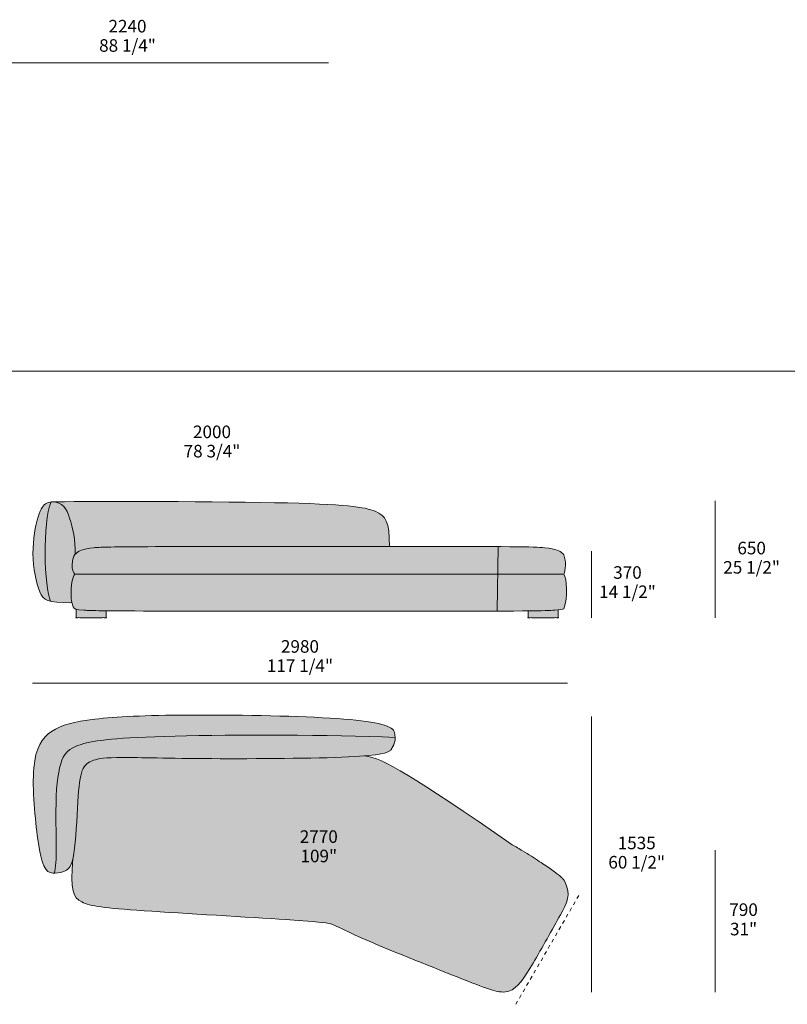
# Model space of a CAD drawing. Units: millimetres. Extents: x -641 to 157575, y -50742 to 47976.
# Drawn here: x 8927 to 13205, y 6389 to 11872 of the extents above; entities that cross this region are included whole.
import ezdxf

# ---------------------------------------------------------------- set-up
doc = ezdxf.new("R2010")
doc.units = ezdxf.units.MM
doc.header["$LTSCALE"] = 10
doc.linetypes.add('Hidden', pattern=[4, 2, -2])
for name, color, linetype, lineweight in [('detail dimensions', 7, 'Continuous', 5), ('dimensions', 7, 'Continuous', 5), ('drawing', 7, 'Continuous', 5), ('hatch', 9, 'Continuous', 5), ('product codes', 7, 'Continuous', 5)]:
    doc.layers.add(name, color=color, linetype=linetype, lineweight=lineweight)
doc.styles.add('Arial Normale', font='arial.ttf')

msp = doc.modelspace()

# ---------------------------------------------------------------- hatches: boundary and pattern name
at = {"layer": 'hatch'}
for points in [[(9100, 8632.9), (9096.7, 8633.7), (9093.5, 8634.6), (9090.5, 8635.5), (9087.5, 8636.4), (9084.7, 8637.4), (9082, 8638.5), (9079.4, 8639.5), (9077, 8640.7), (9075.8, 8641.3), (9074.6, 8641.9), (9073.5, 8642.5), (9072.4, 8643.1), (9071.3, 8643.8), (9070.2, 8644.4), (9069.1, 8645.1), (9068.1, 8645.8), (9067.1, 8646.5), (9066.1, 8647.2), (9065.2, 8647.9), (9064.3, 8648.7), (9063.3, 8649.4), (9062.4, 8650.2), (9061.6, 8651), (9060.7, 8651.8), (9059.9, 8652.6), (9059, 8653.4), (9058.2, 8654.2), (9057.4, 8655.1), (9056.7, 8656), (9055.9, 8656.8), (9055.2, 8657.8), (9054.4, 8658.7), (9053, 8660.5), (9051.6, 8662.5), (9050.3, 8664.5), (9049, 8666.6), (9047.8, 8668.7), (9046.6, 8670.9), (9045.4, 8673.2), (9044.3, 8675.5), (9042, 8680.4), (9039.8, 8685.6), (9036.2, 8695), (9032.6, 8705.2), (9029.1, 8716.1), (9025.7, 8727.7), (9022.5, 8739.9), (9019.4, 8752.6), (9016.5, 8765.9), (9013.8, 8779.6), (9011.3, 8793.6), (9009.1, 8808), (9007.1, 8822.6), (9005.4, 8837.5), (9003.9, 8852.5), (9002.8, 8867.6), (9002.1, 8882.7), (9001.7, 8897.8), (9001.6, 8912.9), (9002, 8927.8), (9002.6, 8942.6), (9003.6, 8957.2), (9004.8, 8971.6), (9006.3, 8985.7), (9008, 8999.5), (9010, 9012.9), (9012.1, 9026), (9014.4, 9038.6), (9016.8, 9050.8), (9019.4, 9062.4), (9022, 9073.6), (9024.7, 9084.1), (9027.4, 9094.1), (9030.2, 9103.3), (9032.9, 9111.9), (9035.7, 9119.9), (9038.4, 9127.2), (9041.2, 9133.9), (9042.6, 9137), (9044, 9140), (9045.4, 9142.9), (9046.8, 9145.6), (9048.2, 9148.2), (9049.6, 9150.7), (9051.1, 9153.1), (9052.5, 9155.3), (9054, 9157.5), (9055.5, 9159.5), (9057, 9161.4), (9058.5, 9163.3), (9060, 9165), (9061.6, 9166.7), (9063.1, 9168.2), (9064.7, 9169.7), (9066.3, 9171.1), (9067.9, 9172.5), (9069.6, 9173.7), (9071.3, 9174.9), (9072.9, 9176.1), (9074.7, 9177.2), (9076.4, 9178.2), (9078.2, 9179.2), (9079.2, 9179.7), (9080.3, 9180.3), (9081.5, 9180.8), (9082.6, 9181.3), (9083.8, 9181.8), (9085.1, 9182.3), (9086.4, 9182.8), (9087.8, 9183.2), (9089.3, 9183.7), (9090.8, 9184.1), (9092.5, 9184.5), (9094.2, 9184.9), (9096.1, 9185.3), (9098.1, 9185.7), (9102.5, 9186.4), (9101.4, 9183.7), (9100.3, 9180.9), (9098.2, 9175.1), (9096.1, 9169), (9094.2, 9162.5), (9092.3, 9155.6), (9090.5, 9148.5), (9088.7, 9141.1), (9087.1, 9133.4), (9084, 9117.1), (9081.3, 9099.9), (9078.8, 9081.8), (9076.6, 9062.9), (9073.1, 9023.1), (9070.8, 8981.3), (9069.5, 8938.4), (9069.2, 8895.2), (9070, 8852.4), (9071.7, 8810.9), (9074.3, 8771.4), (9077.9, 8734.8), (9079.9, 8717.8), (9082.2, 8701.8), (9084.7, 8687), (9087.4, 8673.3), (9088.8, 8667), (9090.3, 8661), (9091.8, 8655.4), (9093.3, 8650.1), (9095, 8645.2), (9095.8, 8642.9), (9096.6, 8640.7), (9097.4, 8638.6), (9098.3, 8636.6), (9099.2, 8634.7)], [(9218.1, 8625), (9179.6, 8625.4), (9162.8, 8626), (9147.5, 8626.8), (9133.7, 8627.9), (9127.3, 8628.5), (9121.2, 8629.2), (9115.5, 8630), (9110, 8630.9), (9104.9, 8631.9), (9100, 8632.9), (9099.2, 8634.7), (9098.3, 8636.6), (9097.4, 8638.6), (9096.6, 8640.7), (9095.8, 8642.9), (9095, 8645.2), (9093.3, 8650.1), (9091.8, 8655.4), (9090.3, 8661), (9088.8, 8667), (9087.4, 8673.3), (9084.7, 8687), (9082.2, 8701.8), (9079.9, 8717.8), (9077.9, 8734.8), (9074.3, 8771.4), (9071.7, 8810.9), (9070, 8852.4), (9069.2, 8895.2), (9069.5, 8938.4), (9070.8, 8981.3), (9073.1, 9023.1), (9076.6, 9062.9), (9078.8, 9081.8), (9081.3, 9099.9), (9084, 9117.1), (9087.1, 9133.4), (9088.7, 9141.1), (9090.5, 9148.5), (9092.3, 9155.6), (9094.2, 9162.5), (9096.1, 9169), (9098.2, 9175.1), (9100.3, 9180.9), (9101.4, 9183.7), (9102.5, 9186.4), (9112.2, 9186.6), (9115, 9186.5), (9117.7, 9186.2), (9120.3, 9185.9), (9122.9, 9185.6), (9125.4, 9185.2), (9127.8, 9184.8), (9130.2, 9184.4), (9132.6, 9183.8), (9134.9, 9183.3), (9137.1, 9182.7), (9139.3, 9182), (9141.4, 9181.4), (9143.5, 9180.6), (9145.6, 9179.8), (9147.5, 9179), (9149.5, 9178.2), (9151.4, 9177.3), (9153.2, 9176.3), (9155.1, 9175.3), (9156.8, 9174.3), (9158.6, 9173.3), (9160.2, 9172.2), (9161.9, 9171), (9163.5, 9169.8), (9165.1, 9168.6), (9166.6, 9167.4), (9168.1, 9166.1), (9169.5, 9164.8), (9171, 9163.4), (9172.3, 9162), (9173.7, 9160.6), (9175, 9159.1), (9176.3, 9157.6), (9177.6, 9156), (9178.8, 9154.5), (9180, 9152.9), (9181.2, 9151.2), (9182.3, 9149.5), (9183.4, 9147.8), (9184.5, 9146.1), (9186.7, 9142.5), (9188.7, 9138.8), (9190.7, 9135), (9192.5, 9131.1), (9194.3, 9127.1), (9196.1, 9122.9), (9199.4, 9114.3), (9202.6, 9105.3), (9205.7, 9096), (9212.1, 9075.2), (9218.1, 9053), (9220.9, 9041.3), (9223.6, 9029.4), (9226.1, 9017.1), (9228.3, 9004.6), (9230.4, 8991.7), (9232.2, 8978.5), (9233.7, 8965.1), (9234.9, 8951.4), (9235.8, 8937.4), (9236.4, 8923.2), (9236.6, 8908.7), (9236.4, 8894), (9235.7, 8893.3), (9235.1, 8892.5), (9234.5, 8891.7), (9233.8, 8890.9), (9233.2, 8890.1), (9232.7, 8889.3), (9232.1, 8888.4), (9231.6, 8887.6), (9231, 8886.7), (9230.5, 8885.8), (9230, 8884.9), (9229.5, 8884), (9229.1, 8883.1), (9228.6, 8882.1), (9228.2, 8881.1), (9227.8, 8880.1), (9227.3, 8879.1), (9226.9, 8878), (9226.6, 8876.9), (9226.2, 8875.8), (9225.5, 8873.4), (9224.8, 8870.9), (9224.2, 8868.3), (9223.6, 8865.5), (9223, 8862.5), (9222.4, 8859.3), (9221.8, 8855), (9221.2, 8850.4), (9220.7, 8845.5), (9220.3, 8840.5), (9220, 8835.4), (9220, 8832.7), (9219.9, 8830.1), (9220, 8827.5), (9220.1, 8824.8), (9220.2, 8822.2), (9220.4, 8819.5), (9220.7, 8816.9), (9221, 8814.3), (9221.4, 8811.7), (9221.9, 8809.2), (9222.4, 8806.7), (9222.7, 8805.4), (9223.1, 8804.2), (9223.4, 8803), (9223.8, 8801.8), (9224.2, 8800.6), (9224.6, 8799.4), (9225, 8798.2), (9225.5, 8797.1), (9225.9, 8795.9), (9226.4, 8794.8), (9227, 8793.7), (9227.5, 8792.6), (9228.1, 8791.6), (9228.7, 8790.5), (9229.3, 8789.5), (9230, 8788.5), (9230.7, 8787.5), (9231.4, 8786.6), (9232.1, 8785.6), (9232.9, 8784.7), (9233.7, 8783.9), (9234.5, 8783), (9234.2, 8782.7), (9233.8, 8782.4), (9233.5, 8782), (9233.2, 8781.7), (9232.8, 8781.3), (9232.5, 8780.9), (9232.2, 8780.5), (9231.9, 8780.1), (9231.6, 8779.6), (9231.3, 8779.2), (9231, 8778.7), (9230.6, 8778.2), (9230, 8777.3), (9229.5, 8776.2), (9228.9, 8775.1), (9228.3, 8774), (9227.8, 8772.8), (9227.2, 8771.5), (9226.7, 8770.2), (9226.2, 8768.9), (9225.1, 8766), (9224.2, 8763.1), (9223.3, 8759.9), (9222.4, 8756.7), (9221.6, 8753.2), (9220.8, 8749.7), (9220, 8746.1), (9218.6, 8738.5), (9217.5, 8730.6), (9216.4, 8722.6), (9215.6, 8714.4), (9214.8, 8706.1), (9214.3, 8697.9), (9213.9, 8689.9), (9213.7, 8682.1), (9213.6, 8674.6), (9213.7, 8666.8), (9213.9, 8659.5), (9214.3, 8652.7), (9214.8, 8646.4), (9215.5, 8640.4), (9216.3, 8634.9), (9217.2, 8629.8)], [(9102.5, 9186.4), (9106, 9186.9), (9109.2, 9186.8), (9112.2, 9186.6)], [(9236.4, 8894), (9236.6, 8908.7), (9236.4, 8923.2), (9235.8, 8937.4), (9234.9, 8951.4), (9233.7, 8965.1), (9232.2, 8978.5), (9230.4, 8991.7), (9228.3, 9004.6), (9226.1, 9017.1), (9223.6, 9029.4), (9220.9, 9041.3), (9218.1, 9053), (9212.1, 9075.2), (9205.7, 9096), (9202.6, 9105.3), (9199.4, 9114.3), (9196.1, 9122.9), (9194.3, 9127.1), (9192.5, 9131.1), (9190.7, 9135), (9188.7, 9138.8), (9186.7, 9142.5), (9184.5, 9146.1), (9183.4, 9147.8), (9182.3, 9149.5), (9181.2, 9151.2), (9180, 9152.9), (9178.8, 9154.5), (9177.6, 9156), (9176.3, 9157.6), (9175, 9159.1), (9173.7, 9160.6), (9172.3, 9162), (9171, 9163.4), (9169.5, 9164.8), (9168.1, 9166.1), (9166.6, 9167.4), (9165.1, 9168.6), (9163.5, 9169.8), (9161.9, 9171), (9160.2, 9172.2), (9158.6, 9173.3), (9156.8, 9174.3), (9155.1, 9175.3), (9153.2, 9176.3), (9151.4, 9177.3), (9149.5, 9178.2), (9147.5, 9179), (9145.6, 9179.8), (9143.5, 9180.6), (9141.4, 9181.4), (9139.3, 9182), (9137.1, 9182.7), (9134.9, 9183.3), (9132.6, 9183.8), (9130.2, 9184.4), (9127.8, 9184.8), (9125.4, 9185.2), (9122.9, 9185.6), (9120.3, 9185.9), (9117.7, 9186.2), (9115, 9186.5), (9112.2, 9186.6), (9638.6, 9188.5), (10347.3, 9182), (10597.3, 9174.5), (10687, 9169.6), (10757.3, 9164), (10786.3, 9160.9), (10811.5, 9157.6), (10833.5, 9154.2), (10843.4, 9152.4), (10852.7, 9150.5), (10861.3, 9148.6), (10869.3, 9146.7), (10876.9, 9144.7), (10883.9, 9142.6), (10890.6, 9140.5), (10896.8, 9138.4), (10902.8, 9136.2), (10908.4, 9134), (10913.8, 9131.7), (10919, 9129.4), (10924, 9127), (10926.4, 9125.7), (10928.8, 9124.4), (10931.1, 9123.1), (10933.4, 9121.8), (10935.6, 9120.4), (10937.7, 9119), (10939.8, 9117.5), (10941.8, 9116.1), (10943.8, 9114.5), (10945.8, 9112.9), (10947.7, 9111.3), (10949.5, 9109.6), (10951.3, 9107.9), (10953.1, 9106.1), (10954.8, 9104.3), (10956.4, 9102.4), (10958, 9100.4), (10959.6, 9098.4), (10961.1, 9096.3), (10962.5, 9094.1), (10964, 9091.8), (10965.3, 9089.5), (10966.6, 9087.1), (10967.9, 9084.7), (10969.2, 9082.1), (10970.4, 9079.5), (10971.5, 9076.8), (10972.6, 9074), (10973.7, 9071.1), (10974.7, 9068.1), (10975.7, 9065), (10976.6, 9061.9), (10977.5, 9058.6), (10978.4, 9055.2), (10980, 9048.2), (10981.4, 9040.7), (10982.7, 9032.7), (10983.9, 9024.3), (10984.9, 9015.4), (10985.7, 9006), (10987, 8985.6), (10987.8, 8963), (10988, 8938), (9636.1, 8936.9), (9417.9, 8934.8), (9369.3, 8933.1), (9353.3, 8932.1), (9340.3, 8930.9), (9328.6, 8929.6), (9317.9, 8928.2), (9308.2, 8926.6), (9299.4, 8925), (9291.4, 8923.2), (9287.7, 8922.3), (9284.3, 8921.4), (9280.9, 8920.4), (9277.8, 8919.5), (9274.9, 8918.5), (9272.1, 8917.5), (9269.4, 8916.5), (9266.9, 8915.5), (9264.6, 8914.4), (9262.4, 8913.4), (9260.3, 8912.4), (9258.3, 8911.3), (9256.4, 8910.3), (9254.7, 8909.2), (9253, 8908.2), (9251.5, 8907.2), (9250, 8906.1), (9248.6, 8905.1), (9247.2, 8904), (9246, 8903), (9243.6, 8901), (9241.6, 8899.2), (9239.8, 8897.5), (9238, 8895.8), (9237.2, 8894.9)], [(11019.5, 8783), (9234.5, 8783), (9233.7, 8783.9), (9232.9, 8784.7), (9232.1, 8785.6), (9231.4, 8786.6), (9230.7, 8787.5), (9230, 8788.5), (9229.3, 8789.5), (9228.7, 8790.5), (9228.1, 8791.6), (9227.5, 8792.6), (9227, 8793.7), (9226.4, 8794.8), (9225.9, 8795.9), (9225.5, 8797.1), (9225, 8798.2), (9224.6, 8799.4), (9224.2, 8800.6), (9223.8, 8801.8), (9223.4, 8803), (9223.1, 8804.2), (9222.7, 8805.4), (9222.4, 8806.7), (9221.9, 8809.2), (9221.4, 8811.7), (9221, 8814.3), (9220.7, 8816.9), (9220.4, 8819.5), (9220.2, 8822.2), (9220.1, 8824.8), (9220, 8827.5), (9219.9, 8830.1), (9220, 8832.7), (9220, 8835.4), (9220.3, 8840.5), (9220.7, 8845.5), (9221.2, 8850.4), (9221.8, 8855), (9222.4, 8859.3), (9223, 8862.5), (9223.6, 8865.5), (9224.2, 8868.3), (9224.8, 8870.9), (9225.5, 8873.4), (9226.2, 8875.8), (9226.6, 8876.9), (9226.9, 8878), (9227.3, 8879.1), (9227.8, 8880.1), (9228.2, 8881.1), (9228.6, 8882.1), (9229.1, 8883.1), (9229.5, 8884), (9230, 8884.9), (9230.5, 8885.8), (9231, 8886.7), (9231.6, 8887.6), (9232.1, 8888.4), (9232.7, 8889.3), (9233.2, 8890.1), (9233.8, 8890.9), (9234.5, 8891.7), (9235.1, 8892.5), (9235.7, 8893.3), (9236.4, 8894), (9237.2, 8894.9), (9238, 8895.8), (9239.8, 8897.5), (9241.6, 8899.2), (9243.6, 8901), (9246, 8903), (9247.2, 8904), (9248.6, 8905.1), (9250, 8906.1), (9251.5, 8907.2), (9253, 8908.2), (9254.7, 8909.2), (9256.4, 8910.3), (9258.3, 8911.3), (9260.3, 8912.4), (9262.4, 8913.4), (9264.6, 8914.4), (9266.9, 8915.5), (9269.4, 8916.5), (9272.1, 8917.5), (9274.9, 8918.5), (9277.8, 8919.5), (9280.9, 8920.4), (9284.3, 8921.4), (9287.7, 8922.3), (9291.4, 8923.2), (9299.4, 8925), (9308.2, 8926.6), (9317.9, 8928.2), (9328.6, 8929.6), (9340.3, 8930.9), (9353.3, 8932.1), (9369.3, 8933.1), (9417.9, 8934.8), (11593.1, 8937.3), (11591.2, 8783)], [(11959.6, 8891.7), (11960.8, 8888.3), (11962, 8884.7), (11963, 8881.1), (11964, 8877.4), (11964.8, 8873.6), (11965.6, 8869.9), (11966.3, 8866), (11966.8, 8862.2), (11967.3, 8858.3), (11967.7, 8854.5), (11968.1, 8850.6), (11968.3, 8846.7), (11968.5, 8842.9), (11968.6, 8839), (11968.6, 8835.2), (11968.5, 8831.5), (11968.4, 8827.7), (11968.2, 8824.1), (11967.9, 8820.5), (11967.6, 8816.9), (11967.2, 8813.5), (11966.8, 8810.1), (11966.3, 8806.9), (11965.7, 8803.7), (11965.1, 8800.6), (11964.5, 8797.7), (11963.8, 8794.9), (11963, 8792.2), (11962.2, 8789.7), (11961.8, 8788.5), (11961.4, 8787.3), (11960.9, 8786.1), (11960.5, 8785.1), (11960, 8784), (11959.6, 8783), (11591.2, 8783), (11593.1, 8937.3), (11772.5, 8935.3), (11820.8, 8933.4), (11838.6, 8932.3), (11853.8, 8930.9), (11865.5, 8929.6), (11876.2, 8928.2), (11885.9, 8926.6), (11894.7, 8925), (11902.7, 8923.2), (11906.3, 8922.3), (11909.8, 8921.4), (11913.1, 8920.4), (11916.3, 8919.5), (11919.2, 8918.5), (11922, 8917.5), (11924.7, 8916.5), (11927.2, 8915.5), (11929.5, 8914.4), (11931.7, 8913.4), (11933.8, 8912.4), (11935.8, 8911.3), (11937.6, 8910.3), (11939.4, 8909.2), (11941.1, 8908.2), (11942.6, 8907.2), (11944.1, 8906.1), (11945.5, 8905.1), (11946.8, 8904), (11948.1, 8903), (11950.5, 8901), (11953.1, 8898.7), (11954.3, 8897.5), (11955.4, 8896.4), (11956.5, 8895.2), (11957.6, 8894.1), (11958.6, 8892.9)], [(9234.5, 8783), (11591.2, 8783), (11588.6, 8578), (11019.5, 8577), (9351.9, 8580.9), (9308.2, 8582), (9285.6, 8583.2), (9270.3, 8584.3), (9263.9, 8584.9), (9258.2, 8585.6), (9253.1, 8586.3), (9250.8, 8586.6), (9248.7, 8587), (9246.7, 8587.4), (9244.8, 8587.8), (9243.1, 8588.3), (9241.5, 8588.7), (9240.7, 8589), (9239.8, 8589.3), (9239.1, 8589.5), (9238.3, 8589.8), (9237.6, 8590.1), (9236.9, 8590.4), (9236.3, 8590.7), (9235.6, 8591.1), (9235, 8591.4), (9234.5, 8591.7), (9233.9, 8592.1), (9233.4, 8592.4), (9232.9, 8592.8), (9232.4, 8593.2), (9231.9, 8593.6), (9231.5, 8594), (9231, 8594.4), (9230.6, 8594.8), (9230.2, 8595.2), (9229.9, 8595.7), (9229.5, 8596.1), (9229.1, 8596.6), (9228.8, 8597.1), (9228.4, 8597.6), (9228.1, 8598.1), (9227.8, 8598.6), (9227.5, 8599.1), (9227.1, 8599.7), (9226.5, 8600.8), (9225.9, 8602), (9224.9, 8604.2), (9223.9, 8606.5), (9222.8, 8609.1), (9221.8, 8611.8), (9220.9, 8614.8), (9219.9, 8618), (9219, 8621.4), (9218.1, 8625), (9217.2, 8629.8), (9216.3, 8634.9), (9215.5, 8640.4), (9214.8, 8646.4), (9214.3, 8652.7), (9213.9, 8659.5), (9213.7, 8666.8), (9213.6, 8674.6), (9213.7, 8682.1), (9213.9, 8689.9), (9214.3, 8697.9), (9214.8, 8706.1), (9215.6, 8714.4), (9216.4, 8722.6), (9217.5, 8730.6), (9218.6, 8738.5), (9220, 8746.1), (9220.8, 8749.7), (9221.6, 8753.2), (9222.4, 8756.7), (9223.3, 8759.9), (9224.2, 8763.1), (9225.1, 8766), (9226.2, 8768.9), (9226.7, 8770.2), (9227.2, 8771.5), (9227.8, 8772.8), (9228.3, 8774), (9228.9, 8775.1), (9229.5, 8776.2), (9230, 8777.3), (9230.6, 8778.2), (9231, 8778.7), (9231.3, 8779.2), (9231.6, 8779.6), (9231.9, 8780.1), (9232.2, 8780.5), (9232.5, 8780.9), (9232.8, 8781.3), (9233.2, 8781.7), (9233.5, 8782), (9233.8, 8782.4), (9234.2, 8782.7)], [(11959.6, 8783), (11960, 8782.5), (11960.3, 8782), (11960.7, 8781.4), (11961.1, 8780.8), (11961.4, 8780.1), (11961.8, 8779.5), (11962.1, 8778.8), (11962.5, 8778.1), (11962.8, 8777.3), (11963.2, 8776.5), (11963.8, 8774.9), (11964.5, 8773.1), (11965.1, 8771.3), (11965.8, 8769.3), (11966.4, 8767.2), (11967, 8765.1), (11967.5, 8762.8), (11968.6, 8758), (11969.7, 8752.9), (11970.6, 8747.4), (11971.5, 8741.7), (11972.2, 8735.7), (11972.9, 8729.4), (11973.5, 8722.9), (11973.9, 8716.3), (11974.5, 8702.5), (11974.7, 8688.2), (11974.5, 8680.9), (11974.3, 8673.6), (11973.9, 8666.3), (11973.4, 8659), (11972.7, 8651.7), (11971.9, 8644.5), (11970.9, 8637.4), (11969.8, 8630.3), (11968.5, 8623.4), (11967.1, 8616.7), (11965.5, 8610.1), (11963.7, 8603.7), (11962.7, 8600.6), (11961.7, 8597.6), (11960.7, 8594.6), (11959.6, 8591.7), (11959.1, 8591.4), (11958.5, 8591.1), (11958, 8590.8), (11957.4, 8590.5), (11956.8, 8590.3), (11956.1, 8590), (11955.5, 8589.7), (11954.8, 8589.5), (11954.1, 8589.2), (11953.3, 8589), (11951.8, 8588.5), (11950.1, 8588), (11948.3, 8587.6), (11946.3, 8587.2), (11944.3, 8586.8), (11939.7, 8586.1), (11934.4, 8585.4), (11928.5, 8584.8), (11908.5, 8583.2), (11879.2, 8581.6), (11588.6, 8578), (11591.2, 8783)], [(9409.5, 8580.1), (9321.3, 8581.6), (9299.7, 8582.4), (9285.6, 8583.2), (9270.3, 8584.3), (9263.9, 8584.9), (9258.2, 8585.6), (9253.1, 8586.3), (9250.8, 8586.6), (9248.7, 8587), (9246.7, 8587.4), (9244.8, 8587.8), (9243.1, 8588.3), (9241.5, 8588.7), (9241.5, 8541.6), (9409.5, 8541.6)], [(11928.5, 8584.8), (11908.5, 8583.2), (11889.9, 8582.1), (11862.6, 8581.1), (11760.5, 8579.2), (11760.5, 8541.6), (11928.5, 8541.6)], [(11019.3, 7875.2), (10720.5, 7883.7), (10393.2, 7887.2), (9794.1, 7882.2), (9584.2, 7874.8), (9503.7, 7870.1), (9436.8, 7864.7), (9381.9, 7858.5), (9358.4, 7855.2), (9337.1, 7851.7), (9318, 7848.1), (9300.6, 7844.3), (9284.9, 7840.3), (9270.5, 7836.2), (9263.8, 7834), (9257.3, 7831.9), (9251.1, 7829.6), (9245.2, 7827.4), (9239.6, 7825), (9234.1, 7822.7), (9229, 7820.2), (9224, 7817.7), (9219.3, 7815.1), (9214.8, 7812.5), (9212.7, 7811.1), (9210.6, 7809.7), (9208.5, 7808.3), (9206.5, 7806.9), (9204.5, 7805.5), (9202.6, 7804), (9200.7, 7802.5), (9198.9, 7801), (9197.1, 7799.5), (9195.4, 7797.9), (9193.7, 7796.4), (9192.1, 7794.8), (9190.5, 7793.1), (9188.9, 7791.5), (9187.4, 7789.8), (9185.9, 7788.1), (9184.4, 7786.4), (9183, 7784.6), (9181.6, 7782.8), (9180.3, 7781), (9179, 7779.2), (9177.7, 7777.3), (9176.5, 7775.4), (9175.2, 7773.5), (9174.1, 7771.5), (9172.9, 7769.5), (9170.7, 7765.4), (9168.5, 7761.2), (9166.5, 7756.9), (9164.6, 7752.4), (9162.7, 7747.8), (9160.9, 7743), (9159.2, 7738.1), (9157.6, 7733.1), (9156, 7727.8), (9152.9, 7716.9), (9150, 7705.3), (9147.3, 7693.1), (9144.8, 7680.1), (9142.4, 7666.5), (9140.2, 7652.1), (9138.3, 7636.9), (9136.5, 7621), (9133.5, 7586.6), (9131.3, 7549), (9129.9, 7507.7), (9130.6, 7218.2), (9129.9, 7197.1), (9128.9, 7177.6), (9127.5, 7159.8), (9126.6, 7151.6), (9125.6, 7143.9), (9124.5, 7136.8), (9123.9, 7133.5), (9123.3, 7130.3), (9122.6, 7127.3), (9121.9, 7124.4), (9121.1, 7121.7), (9120.3, 7119.1), (9117.2, 7119.1), (9114, 7119.3), (9112.5, 7119.4), (9110.9, 7119.5), (9109.3, 7119.7), (9107.8, 7119.9), (9106.2, 7120.1), (9104.7, 7120.4), (9103.2, 7120.7), (9101.6, 7121), (9100.1, 7121.4), (9098.6, 7121.9), (9097.1, 7122.4), (9095.6, 7122.9), (9094.1, 7123.6), (9092.6, 7124.2), (9091.9, 7124.6), (9091.2, 7124.9), (9090.4, 7125.3), (9089.7, 7125.7), (9089, 7126.1), (9088.2, 7126.6), (9087.5, 7127), (9086.8, 7127.5), (9086.1, 7128), (9085.3, 7128.5), (9084.6, 7129), (9083.9, 7129.5), (9083.2, 7130.1), (9082.5, 7130.7), (9081.8, 7131.3), (9081.1, 7131.9), (9079.7, 7133.2), (9078.3, 7134.5), (9076.9, 7136), (9075.5, 7137.5), (9074.2, 7139.1), (9072.8, 7140.8), (9071.4, 7142.8), (9069.9, 7144.9), (9068.5, 7147.1), (9067.1, 7149.5), (9065.6, 7152), (9064.2, 7154.7), (9062.8, 7157.5), (9061.5, 7160.5), (9060.1, 7163.7), (9058.7, 7167.1), (9057.3, 7170.6), (9056, 7174.4), (9053.3, 7182.7), (9050.6, 7191.8), (9047.9, 7202), (9045.2, 7213.3), (9042.5, 7225.7), (9039.8, 7239.4), (9034.3, 7270.7), (9028.7, 7307.8), (9017.4, 7398.9), (9012.3, 7450.2), (9008.1, 7503.4), (9005, 7556.9), (9003.5, 7609.2), (9003.4, 7634.5), (9003.7, 7658.9), (9004.7, 7682.2), (9006.2, 7704.3), (9007.2, 7714.9), (9008.3, 7725.1), (9009.6, 7734.9), (9011, 7744.4), (9012.6, 7753.6), (9014.4, 7762.5), (9016.2, 7771.1), (9018.3, 7779.4), (9020.4, 7787.4), (9022.8, 7795.1), (9025.2, 7802.5), (9027.8, 7809.6), (9030.5, 7816.5), (9033.4, 7823.2), (9036.4, 7829.6), (9039.5, 7835.7), (9042.7, 7841.7), (9046.1, 7847.4), (9049.6, 7852.9), (9053.2, 7858.2), (9057, 7863.2), (9060.8, 7868.1), (9064.8, 7872.9), (9068.9, 7877.4), (9073.1, 7881.8), (9077.4, 7886), (9081.9, 7890.1), (9086.4, 7894), (9091.1, 7897.8), (9095.8, 7901.5), (9100.7, 7905.1), (9105.7, 7908.5), (9110.7, 7911.8), (9115.9, 7915.1), (9121.2, 7918.2), (9126.6, 7921.3), (9132.1, 7924.2), (9137.8, 7927.1), (9143.5, 7929.8), (9149.5, 7932.5), (9155.5, 7935.1), (9161.7, 7937.7), (9168.1, 7940.1), (9174.6, 7942.4), (9188.1, 7946.9), (9202.4, 7951.1), (9217.3, 7955.1), (9233.1, 7958.8), (9249.6, 7962.2), (9267, 7965.5), (9304.6, 7971.4), (9346.2, 7976.7), (9392, 7981.4), (9442.6, 7985.6), (9559.5, 7992.5), (9700.4, 7997.1), (9868.7, 7999.3), (10272.9, 7996.2), (10476.5, 7990.6), (10657.4, 7982.3), (10734, 7977), (10800.8, 7971), (10858.1, 7964.1), (10883.1, 7960.3), (10905.9, 7956.3), (10926.5, 7952), (10935.9, 7949.8), (10944.8, 7947.5), (10953.2, 7945.2), (10961, 7942.8), (10968.2, 7940.3), (10974.9, 7937.7), (10978.1, 7936.5), (10981.1, 7935.1), (10984, 7933.8), (10986.8, 7932.5), (10989.5, 7931.1), (10992, 7929.7), (10994.4, 7928.3), (10996.6, 7926.9), (10998.8, 7925.5), (10999.8, 7924.7), (11000.8, 7924), (11001.7, 7923.3), (11002.6, 7922.5), (11003.5, 7921.8), (11004.4, 7921), (11005.2, 7920.3), (11006, 7919.5), (11006.8, 7918.8), (11007.5, 7918), (11008.2, 7917.2), (11008.9, 7916.5), (11009.5, 7915.7), (11010.1, 7914.9), (11010.8, 7914.1), (11011.4, 7913.2), (11011.9, 7912.4), (11012.4, 7911.5), (11012.9, 7910.6), (11013.4, 7909.8), (11013.8, 7908.9), (11014.2, 7908), (11014.6, 7907.1), (11014.9, 7906.3), (11015.3, 7905.4), (11015.6, 7904.5), (11015.9, 7903.6), (11016.1, 7902.7), (11016.4, 7901.7), (11016.6, 7900.8), (11016.8, 7899.9), (11017, 7899), (11017.3, 7897.1), (11017.6, 7895.3), (11017.9, 7893.4), (11018.3, 7889.5), (11019, 7880.5)], [(9120.3, 7119.1), (9121.1, 7121.7), (9121.9, 7124.4), (9122.6, 7127.3), (9123.3, 7130.3), (9123.9, 7133.5), (9124.5, 7136.8), (9125.6, 7143.9), (9126.6, 7151.6), (9127.5, 7159.8), (9128.9, 7177.6), (9129.9, 7197.1), (9130.6, 7218.2), (9129.9, 7507.7), (9131.3, 7549), (9133.5, 7586.6), (9136.5, 7621), (9138.3, 7636.9), (9140.2, 7652.1), (9142.4, 7666.5), (9144.8, 7680.1), (9147.3, 7693.1), (9150, 7705.3), (9152.9, 7716.9), (9156, 7727.8), (9157.6, 7733.1), (9159.2, 7738.1), (9160.9, 7743), (9162.7, 7747.8), (9164.6, 7752.4), (9166.5, 7756.9), (9168.5, 7761.2), (9170.7, 7765.4), (9172.9, 7769.5), (9174.1, 7771.5), (9175.2, 7773.5), (9176.5, 7775.4), (9177.7, 7777.3), (9179, 7779.2), (9180.3, 7781), (9181.6, 7782.8), (9183, 7784.6), (9184.4, 7786.4), (9185.9, 7788.1), (9187.4, 7789.8), (9188.9, 7791.5), (9190.5, 7793.1), (9192.1, 7794.8), (9193.7, 7796.4), (9195.4, 7797.9), (9197.1, 7799.5), (9198.9, 7801), (9200.7, 7802.5), (9202.6, 7804), (9204.5, 7805.5), (9206.5, 7806.9), (9208.5, 7808.3), (9210.6, 7809.7), (9212.7, 7811.1), (9214.8, 7812.5), (9219.3, 7815.1), (9224, 7817.7), (9229, 7820.2), (9234.1, 7822.7), (9239.6, 7825), (9245.2, 7827.4), (9251.1, 7829.6), (9257.3, 7831.9), (9263.8, 7834), (9270.5, 7836.2), (9284.9, 7840.3), (9300.6, 7844.3), (9318, 7848.1), (9337.1, 7851.7), (9358.4, 7855.2), (9381.9, 7858.5), (9436.8, 7864.7), (9503.7, 7870.1), (9584.2, 7874.8), (9794.1, 7882.2), (10393.2, 7887.2), (10720.5, 7883.7), (11019.3, 7875.2), (11019.4, 7872.5), (11019.5, 7869.6), (11019.4, 7866.8), (11019.3, 7863.9), (11019.2, 7862.4), (11019.1, 7860.9), (11018.9, 7859.4), (11018.7, 7857.9), (11018.5, 7856.4), (11018.2, 7854.9), (11017.9, 7853.4), (11017.6, 7851.8), (11017, 7849.5), (11016.4, 7847.2), (11015.7, 7844.9), (11014.9, 7842.5), (11014, 7840.2), (11013.2, 7837.9), (11011.3, 7833.4), (11009.4, 7829.1), (11007.4, 7825), (11005.5, 7821.2), (11003.7, 7817.9), (11002.1, 7814.9), (11000.7, 7812.4), (11000, 7811.3), (10999.3, 7810.3), (10998.7, 7809.3), (10998, 7808.4), (10997.4, 7807.5), (10996.8, 7806.7), (10996.1, 7805.9), (10995.5, 7805.2), (10994.8, 7804.5), (10994.1, 7803.8), (10993.5, 7803.1), (10992.7, 7802.5), (10992, 7801.9), (10991.3, 7801.2), (10990.5, 7800.6), (10989.7, 7800), (10988.8, 7799.3), (10987.9, 7798.7), (10987, 7798.1), (10986, 7797.4), (10984.9, 7796.8), (10983.8, 7796.2), (10982.6, 7795.5), (10981.4, 7794.9), (10980.1, 7794.3), (10978.8, 7793.6), (10977.3, 7793), (10975.8, 7792.4), (10972.6, 7791.1), (10969, 7789.9), (10965.1, 7788.6), (10960.7, 7787.4), (10956, 7786.1), (10950.9, 7784.9), (10945.3, 7783.7), (10939.3, 7782.5), (10925.6, 7780.1), (10909.9, 7777.8), (10891.7, 7775.6), (10871, 7773.5), (10821.2, 7769.6), (10759, 7766.1), (10596.9, 7760.9), (9466.2, 7762.5), (9437.8, 7761.7), (9413.7, 7760.5), (9403.2, 7759.7), (9393.5, 7758.8), (9384.6, 7757.7), (9376.5, 7756.6), (9368.9, 7755.3), (9362, 7754), (9355.5, 7752.5), (9349.5, 7750.9), (9343.8, 7749.2), (9338.3, 7747.3), (9333.1, 7745.4), (9330.5, 7744.4), (9328, 7743.3), (9325.5, 7742.3), (9323.1, 7741.1), (9320.8, 7740), (9318.4, 7738.7), (9316.1, 7737.5), (9313.9, 7736.2), (9311.7, 7734.8), (9309.6, 7733.4), (9307.5, 7731.9), (9305.4, 7730.4), (9303.4, 7728.8), (9301.4, 7727.1), (9299.5, 7725.4), (9297.6, 7723.6), (9295.8, 7721.7), (9294, 7719.8), (9292.3, 7717.8), (9290.6, 7715.7), (9288.9, 7713.5), (9287.3, 7711.2), (9285.7, 7708.8), (9284.2, 7706.4), (9282.7, 7703.8), (9281.3, 7701.2), (9279.9, 7698.5), (9278.6, 7695.6), (9277.3, 7692.7), (9276, 7689.7), (9274.8, 7686.5), (9273.6, 7683.3), (9272.5, 7679.9), (9271.4, 7676.4), (9270.3, 7672.8), (9269.3, 7669), (9267.4, 7661.2), (9265.6, 7652.8), (9264, 7643.8), (9262.4, 7634.2), (9261, 7624), (9258.3, 7601.5), (9255.9, 7576.3), (9236.9, 7291.1), (9233.4, 7257.7), (9231.4, 7242.5), (9229.3, 7228.5), (9226.7, 7213.7), (9225.3, 7207), (9223.9, 7200.6), (9221.8, 7192), (9220.7, 7188), (9219.5, 7184.1), (9218.4, 7180.5), (9217.2, 7177), (9216, 7173.8), (9214.8, 7170.6), (9213.6, 7167.7), (9212.3, 7164.9), (9211, 7162.2), (9209.8, 7159.7), (9208.5, 7157.4), (9207.2, 7155.1), (9205.8, 7153), (9204.5, 7151.1), (9203.1, 7149.2), (9201.8, 7147.5), (9201.1, 7146.6), (9200.4, 7145.8), (9199.7, 7145), (9199, 7144.3), (9198.3, 7143.6), (9197.6, 7142.8), (9196.9, 7142.2), (9196.2, 7141.5), (9195.5, 7140.8), (9194.8, 7140.2), (9193.4, 7139), (9191.9, 7137.9), (9190.5, 7136.9), (9189, 7135.9), (9187.6, 7134.9), (9186.1, 7134.1), (9184.6, 7133.2), (9183.1, 7132.4), (9181.7, 7131.7), (9179.9, 7130.8), (9178.2, 7130), (9176.4, 7129.2), (9174.7, 7128.5), (9172.9, 7127.8), (9171.2, 7127.1), (9167.7, 7125.8), (9164.1, 7124.7), (9160.6, 7123.7), (9157, 7122.9), (9153.5, 7122.1), (9149.9, 7121.4), (9146.4, 7120.9), (9142.8, 7120.4), (9139.3, 7120), (9135.7, 7119.7), (9132.2, 7119.5), (9125.2, 7119.2)], [(11672.3, 7277.5), (11791.6, 7204.3), (11839.6, 7173.4), (11879.8, 7146.3), (11897, 7134.2), (11912.2, 7123), (11925.5, 7112.8), (11936.8, 7103.5), (11941.8, 7099.2), (11946.2, 7095.1), (11950.2, 7091.3), (11952, 7089.5), (11953.7, 7087.7), (11955.2, 7086), (11956.6, 7084.4), (11958, 7082.8), (11959.1, 7081.3), (11959.7, 7080.5), (11960.2, 7079.8), (11960.7, 7079.1), (11961.2, 7078.4), (11961.6, 7077.7), (11962, 7077.1), (11962.4, 7076.4), (11962.7, 7075.8), (11966.3, 7068.5), (11969.4, 7061.4), (11970.9, 7058), (11972.3, 7054.5), (11973.5, 7051.2), (11974.7, 7047.8), (11975.8, 7044.5), (11976.9, 7041.2), (11977.8, 7038), (11978.6, 7034.8), (11979.4, 7031.7), (11980.1, 7028.5), (11980.7, 7025.4), (11981.2, 7022.4), (11981.7, 7019.3), (11982.1, 7016.3), (11982.4, 7013.3), (11982.6, 7010.4), (11982.8, 7007.4), (11982.9, 7004.5), (11982.9, 7001.6), (11982.9, 6998.8), (11982.8, 6995.9), (11982.6, 6993.1), (11982.4, 6990.3), (11982.1, 6987.5), (11981.7, 6984.7), (11981.3, 6981.9), (11980.8, 6979.1), (11980.3, 6976.4), (11979.7, 6973.6), (11979, 6970.9), (11978.3, 6968.2), (11977.6, 6965.5), (11975.9, 6960), (11974.1, 6954.6), (11972, 6949.2), (11969.8, 6943.7), (11967.4, 6938.3), (11964.9, 6932.8), (11959.4, 6921.7), (11953.4, 6910.3), (11940.2, 6886.5), (11770.5, 6588.4), (11753.5, 6561.2), (11745.3, 6548.7), (11737.1, 6536.8), (11729, 6525.7), (11725, 6520.4), (11720.9, 6515.3), (11716.9, 6510.4), (11712.8, 6505.7), (11708.8, 6501.1), (11704.7, 6496.8), (11700.6, 6492.7), (11696.5, 6488.8), (11692.4, 6485.2), (11688.2, 6481.7), (11686.1, 6480), (11684, 6478.4), (11681.9, 6476.9), (11679.7, 6475.4), (11677.6, 6474), (11675.4, 6472.6), (11673.3, 6471.3), (11671.1, 6470), (11668.9, 6468.8), (11666.7, 6467.7), (11664.5, 6466.6), (11662.3, 6465.5), (11660, 6464.6), (11657.7, 6463.7), (11655.5, 6462.8), (11653.2, 6462), (11650.9, 6461.3), (11648.5, 6460.6), (11646.2, 6460), (11643.8, 6459.4), (11641.4, 6458.9), (11639, 6458.5), (11636.5, 6458.1), (11634, 6457.8), (11631.5, 6457.5), (11629, 6457.3), (11626.4, 6457.2), (11623.8, 6457.1), (11621.1, 6457.1), (11618.4, 6457.1), (11615.7, 6457.2), (11612.9, 6457.3), (11610.1, 6457.5), (11607.2, 6457.8), (11601.3, 6458.5), (11595.2, 6459.4), (11588.8, 6460.6), (11582.3, 6462), (11575.5, 6463.6), (11568.4, 6465.4), (11561, 6467.4), (11545.4, 6472.2), (11528.5, 6477.8), (11490.4, 6491.7), (11394, 6529.5), (10874.7, 6739.3), (10792.4, 6775.7), (10691.5, 6824.3), (10685.4, 6827), (10679.3, 6829.5), (10673.2, 6831.8), (10670, 6832.9), (10666.8, 6834), (10663.4, 6835), (10659.8, 6836), (10656, 6837), (10652, 6838), (10643.3, 6839.8), (10633.2, 6841.6), (10621.7, 6843.3), (10608.4, 6845), (10575.7, 6848.5), (9479.3, 6920.2), (9425.5, 6925.3), (9381.3, 6930.6), (9362.4, 6933.4), (9345.3, 6936.4), (9330, 6939.5), (9322.9, 6941.1), (9316.2, 6942.7), (9309.8, 6944.5), (9303.8, 6946.3), (9298, 6948.1), (9292.5, 6950), (9287.3, 6952), (9282.4, 6954.1), (9277.6, 6956.2), (9273.1, 6958.4), (9268.7, 6960.7), (9266.6, 6961.9), (9264.5, 6963.1), (9262.5, 6964.4), (9260.5, 6965.7), (9258.5, 6967), (9256.6, 6968.4), (9254.8, 6969.8), (9253, 6971.2), (9251.2, 6972.8), (9249.5, 6974.3), (9247.8, 6975.9), (9246.2, 6977.6), (9244.6, 6979.4), (9243.1, 6981.2), (9241.6, 6983), (9240.1, 6985), (9238.7, 6987), (9237.3, 6989.1), (9236, 6991.3), (9234.8, 6993.5), (9233.6, 6995.8), (9232.4, 6998.3), (9231.2, 7000.8), (9230.2, 7003.4), (9229.1, 7006.1), (9228.1, 7008.9), (9227.2, 7011.8), (9226.3, 7014.8), (9225.4, 7018), (9224.6, 7021.2), (9223.9, 7024.5), (9223.2, 7028), (9222.5, 7031.6), (9221.9, 7035.3), (9220.8, 7043.1), (9219.9, 7051.4), (9219.2, 7060.3), (9218.6, 7069.7), (9218.3, 7079.7), (9218.2, 7090.4), (9218.4, 7113.6), (9219.5, 7139.6), (9221.3, 7168.5), (9223.9, 7200.6), (9225.3, 7207), (9226.7, 7213.7), (9229.3, 7228.5), (9231.4, 7242.5), (9233.4, 7257.7), (9236.9, 7291.1), (9255.9, 7576.3), (9258.3, 7601.5), (9261, 7624), (9262.4, 7634.2), (9264, 7643.8), (9265.6, 7652.8), (9267.4, 7661.2), (9269.3, 7669), (9270.3, 7672.8), (9271.4, 7676.4), (9272.5, 7679.9), (9273.6, 7683.3), (9274.8, 7686.5), (9276, 7689.7), (9277.3, 7692.7), (9278.6, 7695.6), (9279.9, 7698.5), (9281.3, 7701.2), (9282.7, 7703.8), (9284.2, 7706.4), (9285.7, 7708.8), (9287.3, 7711.2), (9288.9, 7713.5), (9290.6, 7715.7), (9292.3, 7717.8), (9294, 7719.8), (9295.8, 7721.7), (9297.6, 7723.6), (9299.5, 7725.4), (9301.4, 7727.1), (9303.4, 7728.8), (9305.4, 7730.4), (9307.5, 7731.9), (9309.6, 7733.4), (9311.7, 7734.8), (9313.9, 7736.2), (9316.1, 7737.5), (9318.4, 7738.7), (9320.8, 7740), (9323.1, 7741.1), (9325.5, 7742.3), (9328, 7743.3), (9330.5, 7744.4), (9333.1, 7745.4), (9338.3, 7747.3), (9343.8, 7749.2), (9349.5, 7750.9), (9355.5, 7752.5), (9362, 7754), (9368.9, 7755.3), (9376.5, 7756.6), (9384.6, 7757.7), (9393.5, 7758.8), (9403.2, 7759.7), (9413.7, 7760.5), (9437.8, 7761.7), (9466.2, 7762.5), (10596.9, 7760.9), (10759, 7766.1), (10811.2, 7768.9), (10854.8, 7772.1), (10859.7, 7771.3), (10864.6, 7770.3), (10869.6, 7769.3), (10874.8, 7768.1), (10880.1, 7766.7), (10885.6, 7765.2), (10891.1, 7763.6), (10896.9, 7761.7), (10908.8, 7757.6), (10921.4, 7752.8), (10934.8, 7747.3), (10948.9, 7741), (10963.9, 7733.9), (10979.8, 7726), (11014.6, 7707.6), (11053.6, 7685.6), (11097.4, 7659.6), (11201, 7594.7)]]:
    msp.add_hatch(color=256, dxfattribs=at).paths.add_polyline_path(points, flags=0)

# ---------------------------------------------------------------- linework, layer by layer
at = {"layer": 'detail dimensions'}
msp.add_lwpolyline([(12802.1, 6456.6), (12802.1, 7246.6)], dxfattribs=at)
at = {"layer": 'dimensions'}
for points in [[(8408.2, 11630.4), (10648.2, 11630.4)], [(12802.1, 8541.6), (12802.1, 9191.6)], [(12114.1, 8541.6), (12114.1, 8911.6)], [(8999.1, 8176.6), (11979.1, 8176.6)], [(12114.1, 6456.6), (12114.1, 7991.6)]]:
    msp.add_lwpolyline(points, dxfattribs=at)
at = {"layer": 'drawing'}
for points in [[(11593.1, 8937.5), (11588.6, 8577.7)], [(9234.5, 8783), (11019.5, 8783)], [(11959.6, 8783), (11019.5, 8783)]]:
    msp.add_lwpolyline(points, dxfattribs=at)
at = {"layer": 'drawing', "linetype": 'Hidden'}
msp.add_lwpolyline([(11692, 6388.6), (12046, 7000.6)], dxfattribs=at)
at = {"layer": 'drawing'}
for points, degree, knots in [([(9106, 9186.9), (9091.1, 9185), (9063.9, 9174.9), (9030.5, 9133), (8985.5, 8901), (9037.5, 8650), (9081.5, 8625), (9218.1, 8625)], 3, [1374.316799, 1374.316799, 1374.316799, 1374.316799, 1453.842158, 1696.149185, 1938.456211, 2180.763237, 2423.070264, 2423.070264, 2423.070264, 2423.070264]), ([(9106, 9186.9), (9170.1, 9185.7), (9207.8, 9110.8), (9238.5, 8973), (9236.4, 8894)], 3, [3.101746, 3.101746, 3.101746, 3.101746, 186.090369, 372.180739, 372.180739, 372.180739, 372.180739]), ([(11019.5, 8938), (11677.4, 8938), (11899.8, 8937), (11943.9, 8908), (11957.1, 8894.9), (11959.6, 8891.7)], 3, [0, 0, 0, 0, 187.434866, 374.869731, 429.778137, 429.778137, 429.778137, 429.778137]), ([(9241.5, 8588.7), (9241.5, 8565.2), (9241.5, 8541.6), (9325.5, 8541.6), (9409.5, 8541.6), (9409.5, 8560.8), (9409.5, 8580.1)], 2, [441.647643, 441.647643, 441.647643, 488.756051, 488.756051, 656.756051, 656.756051, 695.202884, 695.202884, 695.202884]), ([(11959.6, 8591.7), (11952.3, 8587.3), (11917.8, 8581.9), (11771.8, 8577), (11019.5, 8577)], 3, [485.973341, 485.973341, 485.973341, 485.973341, 617.179283, 822.905711, 822.905711, 822.905711, 822.905711]), ([(11760.5, 8579.2), (11760.5, 8560.4), (11760.5, 8541.6), (11844.5, 8541.6), (11928.5, 8541.6), (11928.5, 8563.2), (11928.5, 8584.8)], 2, [451.149047, 451.149047, 451.149047, 488.756051, 488.756051, 656.756051, 656.756051, 699.885836, 699.885836, 699.885836]), ([(11017.6, 7851.8), (11020.4, 7864), (11018.6, 7886.2), (11013.9, 7942.9), (10765.9, 7990), (9786.5, 8006), (9300.5, 7982), (9088.5, 7926), (8979.5, 7765), (9030.5, 7240), (9070.5, 7122), (9124.5, 7117), (9182.5, 7125), (9235.5, 7173), (9251.5, 7554), (9268.5, 7708), (9330.5, 7752), (9439.5, 7768), (9909.5, 7753), (10907.9, 7760), (10987.2, 7793.1), (11001.7, 7812.9), (11014.8, 7839.6), (11017.6, 7851.8)], 3, [4408.379729, 4408.379729, 4408.379729, 4408.379729, 4486.102993, 4563.826257, 4855.603017, 5147.379778, 5439.156538, 5730.933299, 6022.710059, 6314.48682, 6606.263581, 6898.040341, 7189.817102, 7481.593862, 7773.370623, 8065.147383, 8356.924144, 8648.700905, 8940.477665, 9232.254426, 9524.031186, 9601.75445, 9679.477714, 9679.477714, 9679.477714, 9679.477714]), ([(9223.9, 7200.6), (9207.9, 7021), (9243, 6944), (9476, 6915), (10577, 6853), (10682, 6837), (10771, 6776), (11482, 6495), (11665, 6421), (11777, 6593), (11946.5, 6898.5), (12002.7, 6997.4), (11962.7, 7075.8)], 3, [0, 0, 0, 0, 274.540869, 549.081739, 823.622608, 1098.163477, 1372.704347, 1647.245216, 1921.786085, 2196.326955, 2470.867824, 2701.171828, 2701.171828, 2701.171828, 2701.171828])]:
    msp.add_open_spline(points, degree=degree, knots=knots, dxfattribs=at)
for points, degree in [([(9102.5, 9186.4), (9054.5, 9073.9), (9062.6, 8706.9), (9100, 8632.9)], 3), ([(9102.5, 9186.4), (9232, 9190), (10654, 9190), (10947, 9142), (10988, 9078), (10988, 8938)], 3), ([(11019.5, 8938), (9516.7, 8938), (9294.3, 8937), (9236.6, 8899), (9220.9, 8873), (9216.7, 8801), (9234.5, 8783)], 3), ([(11959.6, 8891.7), (11973.5, 8855), (11969.5, 8804), (11959.6, 8783)], 3), ([(9234.5, 8783), (9220.1, 8770), (9207.2, 8657), (9226.1, 8593), (9243.9, 8583), (9422.3, 8577), (11019.5, 8577)], 3), ([(11959.6, 8783), (11975.5, 8762), (11983.5, 8653), (11959.6, 8591.7)], 3), ([(9120.3, 7119.1), (9137.5, 7172), (9120.3, 7504), (9148.5, 7755), (9221.5, 7843), (9588.5, 7890), (10655.5, 7890), (11019.5, 7875.2)], 3), ([(10849.6, 7772.8), (10951, 7760), (11118, 7659), (11672.3, 7277.5)], 3), ([(11962.7, 7075.8), (11942.2, 7116), (11672.3, 7277.5)], 2)]:
    msp.add_open_spline(points, degree=degree, dxfattribs=at)
at = {"layer": 'product codes'}
msp.add_lwpolyline([(-639.8, 9914.4), (57734.2, 9914.4)], dxfattribs=at)

# ---------------------------------------------------------------- texts
at = {"layer": 'detail dimensions', "char_height": 70, "attachment_point": 5, "style": 'Arial Normale'}
for s, insert, width in [('2000', (9999.1, 9567.3), 558.478), ('78 3/4"', (9999.1, 9459.9), 731.196), ('2770', (10594.1, 7313.4), 558.478), ('109"', (10594.1, 7205.4), 503.696), ('790', (12960.9, 6906.6), 446.63), ('31"', (12960.9, 6798.6), 408.587)]:
    msp.add_mtext(s, dxfattribs=dict(at, insert=insert, width=width))
at = {"layer": 'dimensions', "char_height": 70, "attachment_point": 5, "style": 'Arial Normale'}
for s, insert, width in [('2240', (9528.2, 11826.2), 558.478), ('88 1/4"', (9528.2, 11718.8), 732.717), ('650', (13005.8, 8920.1), 448.913), ('370', (12313.9, 8784), 448.152), ('25 1/2"', (13005.8, 8812.7), 735), ('14 1/2"', (12313.9, 8676.5), 719.783), ('2980', (10489.1, 8372.4), 558.478), ('117 1/4"', (10489.1, 8265), 827.826), ('1535', (12365.4, 7278), 544.783), ('60 1/2"', (12365.4, 7170.6), 733.478)]:
    msp.add_mtext(s, dxfattribs=dict(at, insert=insert, width=width))

doc.saveas('drawing.dxf')
